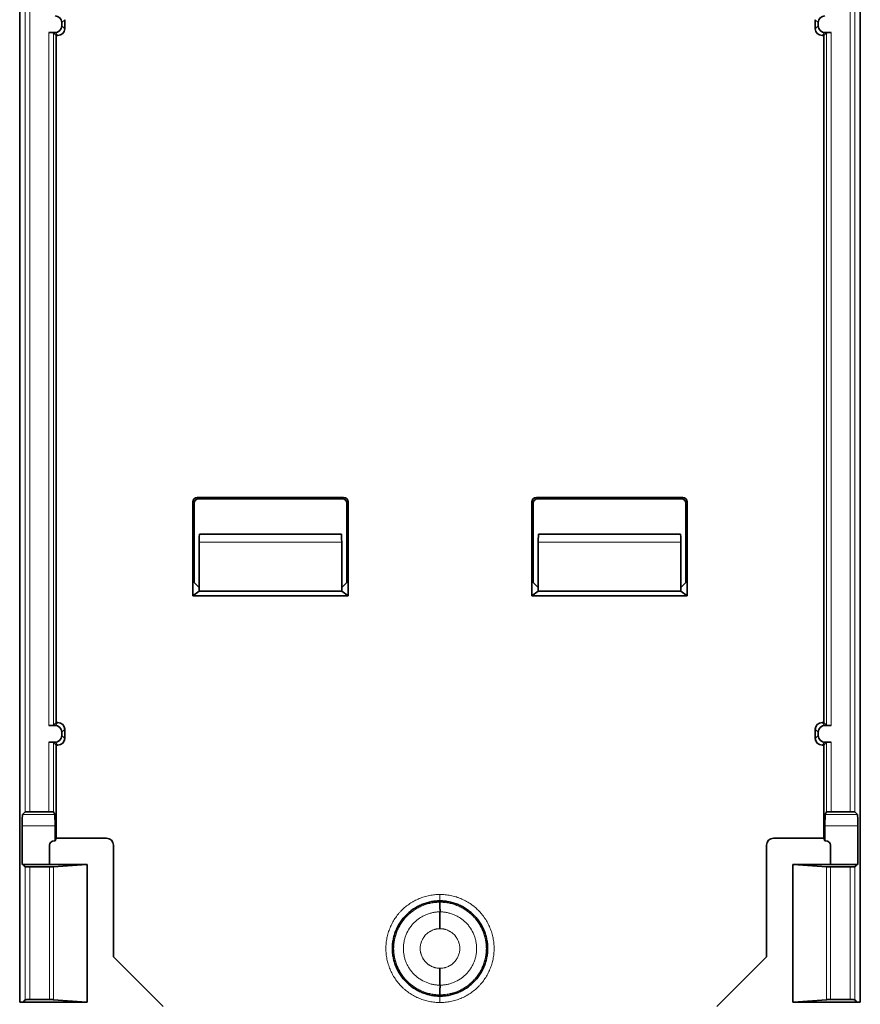
# Model space of a CAD drawing. Units: millimetres. Extents: x 30 to 290, y 22 to 201.
# Drawn here: x 86 to 123, y 80 to 124 of the extents above; entities that cross this region are included whole.
import ezdxf

# ---------------------------------------------------------------- set-up
doc = ezdxf.new("R2010")
doc.units = ezdxf.units.MM
doc.layers.add('1', color=7, linetype='Continuous', true_color=0xffffff)

msp = doc.modelspace()

# ---------------------------------------------------------------- linework, layer by layer
at = {"layer": '1', "color": 18, "linetype": 'Continuous', "lineweight": 35}
for p, q in [((85.799, 80.136), (85.799, 140.439)), ((122.978, 140.439), (122.978, 80.136)), ((87.661, 123.33), (87.661, 123.475)), ((87.788, 123.603), (87.788, 123.203)), ((120.988, 123.603), (120.988, 123.203)), ((121.116, 123.33), (121.116, 123.475)), ((87.091, 123.03), (87.361, 123.03)), ((87.415, 122.903), (87.291, 123.027)), ((87.415, 122.903), (87.415, 92.503)), ((87.488, 122.903), (87.415, 122.903)), ((121.288, 122.903), (121.362, 122.903)), ((121.486, 123.027), (121.362, 122.903)), ((121.362, 122.903), (121.362, 92.503)), ((121.686, 123.03), (121.416, 123.03)), ((93.65, 102.463), (100.127, 102.463)), ((100.067, 102.403), (93.71, 102.403)), ((108.65, 102.463), (115.127, 102.463)), ((115.067, 102.403), (108.71, 102.403)), ((93.45, 98.102), (93.45, 102.263)), ((93.51, 102.204), (93.51, 98.703)), ((100.267, 98.703), (100.267, 102.204)), ((100.327, 102.263), (100.327, 98.102)), ((108.45, 98.102), (108.45, 102.263)), ((108.51, 102.204), (108.51, 98.703)), ((115.267, 98.703), (115.267, 102.204)), ((115.327, 102.263), (115.327, 98.102)), ((93.75, 100.845), (100.026, 100.845)), ((108.75, 100.845), (115.026, 100.845)), ((93.737, 100.48), (93.73, 98.483)), ((100.04, 100.48), (100.046, 98.483)), ((108.73, 98.483), (108.737, 100.48)), ((115.046, 98.483), (115.04, 100.48)), ((93.51, 98.703), (93.73, 98.483)), ((93.73, 98.483), (93.73, 98.311)), ((100.267, 98.703), (100.046, 98.483)), ((100.046, 98.483), (100.047, 98.311)), ((108.51, 98.703), (108.73, 98.483)), ((108.73, 98.483), (108.73, 98.311)), ((115.267, 98.703), (115.046, 98.483)), ((115.047, 98.311), (115.046, 98.483)), ((93.73, 98.311), (93.45, 98.102)), ((100.327, 98.102), (93.45, 98.102)), ((100.047, 98.311), (93.73, 98.311)), ((100.047, 98.311), (100.327, 98.102)), ((108.45, 98.102), (108.73, 98.311)), ((115.327, 98.102), (108.45, 98.102)), ((108.73, 98.311), (115.047, 98.311)), ((115.327, 98.102), (115.047, 98.311)), ((87.361, 92.375), (87.091, 92.375)), ((87.291, 92.379), (87.415, 92.503)), ((87.415, 92.503), (87.488, 92.503)), ((121.362, 92.503), (121.288, 92.503)), ((121.362, 92.503), (121.486, 92.379)), ((121.416, 92.375), (121.686, 92.375)), ((87.661, 91.93), (87.661, 92.075)), ((87.788, 92.203), (87.788, 91.803)), ((120.988, 92.203), (120.988, 91.803)), ((121.116, 91.93), (121.116, 92.075)), ((87.091, 91.63), (87.361, 91.63)), ((87.415, 91.503), (87.291, 91.627)), ((87.415, 91.503), (87.415, 87.382)), ((87.488, 91.503), (87.415, 91.503)), ((121.288, 91.503), (121.362, 91.503)), ((121.486, 91.627), (121.362, 91.503)), ((121.362, 91.503), (121.362, 87.382)), ((121.686, 91.63), (121.416, 91.63)), ((86.046, 88.546), (85.923, 88.43)), ((87.091, 88.553), (86.246, 88.553)), ((87.353, 88.43), (87.291, 88.546)), ((121.425, 88.43), (121.486, 88.546)), ((122.531, 88.553), (121.686, 88.553)), ((122.854, 88.43), (122.731, 88.546)), ((85.906, 86.225), (85.906, 87.93)), ((87.361, 87.93), (87.361, 87.273)), ((121.416, 87.93), (121.416, 87.273)), ((122.871, 87.93), (122.871, 86.225)), ((87.321, 87.273), (87.361, 87.273)), ((87.415, 87.382), (87.361, 87.273)), ((89.642, 87.382), (87.415, 87.382)), ((121.362, 87.382), (119.135, 87.382)), ((121.416, 87.273), (121.362, 87.382)), ((121.455, 87.273), (121.416, 87.273)), ((87.122, 87.073), (87.122, 86.225)), ((89.942, 82.129), (89.942, 87.082)), ((118.835, 87.082), (118.835, 82.129)), ((121.655, 86.225), (121.655, 87.073)), ((85.906, 86.225), (85.946, 86.225)), ((88.754, 86.225), (85.946, 86.225)), ((85.946, 86.225), (86.046, 86.124)), ((86.246, 86.118), (87.114, 86.118)), ((88.754, 86.225), (87.293, 86.122)), ((88.788, 86.225), (88.754, 86.225)), ((88.788, 80.136), (88.788, 86.225)), ((120.023, 86.225), (119.988, 86.225)), ((119.988, 80.136), (119.988, 86.225)), ((122.831, 86.225), (120.023, 86.225)), ((121.483, 86.122), (120.023, 86.225)), ((121.663, 86.118), (122.531, 86.118)), ((122.731, 86.124), (122.831, 86.225)), ((122.831, 86.225), (122.871, 86.225)), ((89.942, 82.129), (92.139, 79.931)), ((116.637, 79.931), (118.835, 82.129)), ((85.946, 80.136), (86.046, 80.236)), ((87.114, 80.243), (86.246, 80.243)), ((88.754, 80.136), (87.293, 80.239)), ((121.483, 80.239), (120.023, 80.136)), ((122.531, 80.243), (121.663, 80.243)), ((122.731, 80.236), (122.831, 80.136)), ((85.799, 80.136), (85.946, 80.136)), ((85.946, 80.136), (88.754, 80.136)), ((88.788, 80.136), (88.754, 80.136)), ((120.023, 80.136), (119.988, 80.136)), ((120.023, 80.136), (122.831, 80.136)), ((122.831, 80.136), (122.978, 80.136))]:
    msp.add_line(p, q, dxfattribs=at)
at = {"layer": '1', "color": 8, "linetype": 'Continuous', "lineweight": 18}
for p, q in [((86.046, 88.546), (86.046, 140.344)), ((86.246, 140.344), (86.246, 88.553)), ((122.531, 88.553), (122.531, 140.344)), ((122.731, 140.344), (122.731, 88.546)), ((87.788, 123.603), (87.661, 123.475)), ((87.661, 123.33), (87.788, 123.203)), ((121.116, 123.475), (120.988, 123.603)), ((120.988, 123.203), (121.116, 123.33)), ((87.091, 92.375), (87.091, 123.03)), ((87.291, 123.027), (87.291, 92.379)), ((87.488, 122.903), (87.361, 123.03)), ((121.416, 123.03), (121.288, 122.903)), ((121.486, 92.379), (121.486, 123.027)), ((121.686, 123.03), (121.686, 92.375)), ((93.65, 102.463), (93.71, 102.403)), ((100.067, 102.403), (100.127, 102.463)), ((108.65, 102.463), (108.71, 102.403)), ((115.067, 102.403), (115.127, 102.463)), ((93.51, 102.204), (93.45, 102.263)), ((100.327, 102.263), (100.267, 102.204)), ((108.51, 102.204), (108.45, 102.263)), ((115.327, 102.263), (115.267, 102.204)), ((100.04, 100.48), (93.737, 100.48)), ((115.04, 100.48), (108.737, 100.48)), ((87.361, 92.375), (87.488, 92.503)), ((121.288, 92.503), (121.416, 92.375)), ((87.788, 92.203), (87.661, 92.075)), ((87.661, 91.93), (87.788, 91.803)), ((121.116, 92.075), (120.988, 92.203)), ((120.988, 91.803), (121.116, 91.93)), ((87.091, 88.553), (87.091, 91.63)), ((87.291, 91.627), (87.291, 88.546)), ((87.488, 91.503), (87.361, 91.63)), ((121.416, 91.63), (121.288, 91.503)), ((121.486, 88.546), (121.486, 91.627)), ((121.686, 91.63), (121.686, 88.553)), ((85.923, 88.43), (87.353, 88.43)), ((121.425, 88.43), (122.854, 88.43)), ((87.361, 87.93), (85.906, 87.93)), ((122.871, 87.93), (121.416, 87.93)), ((86.046, 80.236), (86.046, 86.124)), ((86.246, 86.118), (86.246, 80.243)), ((87.114, 80.243), (87.114, 86.118)), ((87.293, 86.122), (87.293, 80.239)), ((121.483, 80.239), (121.483, 86.122)), ((121.663, 86.118), (121.663, 80.243)), ((122.531, 80.243), (122.531, 86.118)), ((122.731, 86.124), (122.731, 80.236)), ((104.388, 84.597), (104.388, 84.897)), ((104.388, 80.41), (104.388, 80.11))]:
    msp.add_line(p, q, dxfattribs=at)
at = {"layer": '1', "color": 18, "linetype": 'Continuous', "lineweight": 35}
for centre, major_axis, ratio, start_param, end_param in [((87.361, 123.475), (0.212, 0.212), 0.999695, 5.497939, 7.068431), ((121.416, 123.475), (-0.212, 0.212), 0.999695, 5.497939, 7.068431), ((87.361, 123.33), (0.212, -0.212), 0.999695, 5.497939, 7.068431), ((121.416, 123.33), (-0.212, -0.212), 0.999695, 5.497939, 7.068431), ((87.091, 123.027), (0.2, 0), 0.017455, 0.017453, 1.570796), ((87.488, 123.203), (0.212, -0.212), 0.999695, 5.497939, 7.068431), ((121.288, 123.203), (-0.212, -0.212), 0.999695, 5.497939, 7.068431), ((121.686, 123.027), (0.2, 0), 0.017455, 1.570796, 3.124119), ((93.65, 102.263), (-0.142, 0.141), 0.998778, 5.49649, 7.066064), ((93.71, 102.203), (-0.142, 0.141), 0.998778, 5.49649, 7.066064), ((100.067, 102.203), (0.142, 0.141), 0.998778, 5.500307, 7.069881), ((100.127, 102.263), (0.142, 0.141), 0.998778, 5.500307, 7.069881), ((108.65, 102.263), (0.142, -0.141), 0.998778, 2.354897, 3.924471), ((108.71, 102.203), (0.142, -0.141), 0.998778, 2.354897, 3.924471), ((115.067, 102.203), (-0.142, -0.141), 0.998778, 2.358714, 3.928288), ((115.127, 102.263), (-0.142, -0.141), 0.998778, 2.358714, 3.928288), ((93.75, 100.445), (0, 0.4), 0.035054, 6.283177, 7.766715), ((100.026, 100.445), (0, 0.4), 0.035054, 4.799655, 6.283194), ((108.75, 100.445), (0, 0.4), 0.035054, 6.283177, 7.766715), ((115.026, 100.445), (0, 0.4), 0.035054, 4.799655, 6.283194), ((87.091, 92.379), (0.2, 0), 0.017455, 4.712389, 6.265712), ((87.361, 92.075), (0.212, 0.212), 0.999695, 5.497939, 7.068431), ((87.488, 92.203), (0.212, 0.212), 0.999695, 5.497939, 7.068431), ((121.288, 92.203), (-0.212, 0.212), 0.999695, 5.497939, 7.068431), ((121.416, 92.075), (-0.212, 0.212), 0.999695, 5.497939, 7.068431), ((121.686, 92.379), (0.2, 0), 0.017455, 3.159066, 4.712389), ((87.361, 91.93), (0.212, -0.212), 0.999695, 5.497939, 7.068431), ((121.416, 91.93), (-0.212, -0.212), 0.999695, 5.497939, 7.068431), ((87.091, 91.627), (0.2, 0), 0.017455, 0.017473, 1.570796), ((87.488, 91.803), (0.212, -0.212), 0.999695, 5.497939, 7.068431), ((121.288, 91.803), (-0.212, -0.212), 0.999695, 5.497939, 7.068431), ((121.686, 91.627), (0.2, 0), 0.017455, 1.570796, 3.124119), ((86.246, 88.546), (0.2, 0), 0.033042, 1.570796, 3.106702), ((87.091, 88.546), (0.2, 0), 0.033042, 0.017473, 1.570796), ((121.686, 88.546), (0.2, 0), 0.033042, 1.570796, 3.124119), ((122.531, 88.546), (0.2, 0), 0.033042, 0.034891, 1.570796), ((85.924, 87.93), (0, 0.5), 0.034921, 0.03303, 1.570796), ((87.352, 87.93), (0, 0.5), 0.017455, 4.712389, 6.250156), ((121.425, 87.93), (0, 0.5), 0.017455, 0.03303, 1.570796), ((122.853, 87.93), (0, 0.5), 0.034921, 4.712389, 6.250156), ((87.322, 87.073), (-0.12, 0.16), 0.999049, 5.640226, 7.210127), ((89.642, 87.081), (0.212, 0.212), 0.998783, 5.498396, 7.067974), ((119.135, 87.081), (0.212, -0.212), 0.998783, 2.356803, 3.926382), ((121.455, 87.073), (-0.12, -0.16), 0.999049, 2.214651, 3.784552), ((86.246, 86.125), (0.2, 0), 0.034921, 3.176499, 4.712389), ((87.114, 86.125), (0.2, 0), 0.034921, 4.712389, 5.824068), ((121.663, 86.125), (0.2, 0), 0.034921, 3.60071, 4.712389), ((122.531, 86.125), (0.2, 0), 0.034921, 4.712389, 6.248279), ((86.246, 80.236), (0.2, 0), 0.034921, 1.570796, 3.106686), ((87.114, 80.236), (0.2, 0), 0.034921, 0.459117, 1.570796), ((121.663, 80.236), (0.2, 0), 0.034921, 1.570796, 2.682475), ((122.531, 80.236), (0.2, 0), 0.034921, 0.034907, 1.570796)]:
    msp.add_ellipse(centre, major_axis=major_axis, ratio=ratio, start_param=start_param, end_param=end_param, dxfattribs=at)
at = {"layer": '1', "color": 8, "linetype": 'Continuous', "lineweight": 18}
for points, knots in [([(104.388, 80.11), (104.309, 80.11), (104.231, 80.114), (104.076, 80.13), (103.923, 80.154), (103.772, 80.192), (103.623, 80.237), (103.549, 80.263), (103.458, 80.301), (103.44, 80.309), (103.404, 80.325), (103.35, 80.349), (103.298, 80.375), (103.194, 80.43), (103.06, 80.51), (102.934, 80.602), (102.843, 80.676), (102.813, 80.702), (102.754, 80.755), (102.725, 80.782), (102.642, 80.865), (102.59, 80.923), (102.491, 81.044), (102.445, 81.106), (102.38, 81.204), (102.348, 81.254), (102.319, 81.305), (102.299, 81.339), (102.29, 81.356), (102.243, 81.443), (102.176, 81.585), (102.097, 81.805), (102.058, 81.957), (102.035, 82.072), (102.028, 82.111), (102.016, 82.189), (102.011, 82.228), (101.999, 82.346), (101.995, 82.425), (101.995, 82.583), (101.999, 82.661), (102.015, 82.816), (102.038, 82.97), (102.076, 83.121), (102.11, 83.233), (102.123, 83.27), (102.149, 83.345), (102.163, 83.381), (102.208, 83.491), (102.275, 83.632), (102.355, 83.766), (102.441, 83.896), (102.487, 83.959), (102.55, 84.035), (102.562, 84.051), (102.588, 84.081), (102.627, 84.125), (102.668, 84.167), (102.75, 84.25), (102.866, 84.355), (102.991, 84.447), (103.089, 84.513), (103.122, 84.534), (103.173, 84.564), (103.19, 84.574), (103.225, 84.593), (103.311, 84.64), (103.47, 84.716), (103.616, 84.768), (103.766, 84.814), (103.842, 84.834), (103.997, 84.865), (104.152, 84.889), (104.309, 84.897), (104.388, 84.897)], [0, 0, 0, 0, 0.03125, 0.03125, 0.0625, 0.09375, 0.09375, 0.125, 0.125, 0.132812, 0.132812, 0.140625, 0.15625, 0.15625, 0.1875, 0.21875, 0.21875, 0.234375, 0.234375, 0.25, 0.25, 0.28125, 0.28125, 0.3125, 0.3125, 0.328125, 0.335938, 0.335938, 0.34375, 0.34375, 0.375, 0.40625, 0.4375, 0.4375, 0.453125, 0.453125, 0.46875, 0.46875, 0.5, 0.5, 0.53125, 0.53125, 0.5625, 0.59375, 0.59375, 0.609375, 0.609375, 0.625, 0.625, 0.65625, 0.6875, 0.6875, 0.71875, 0.71875, 0.726563, 0.726563, 0.734375, 0.75, 0.75, 0.78125, 0.8125, 0.8125, 0.828125, 0.828125, 0.835938, 0.835938, 0.84375, 0.875, 0.90625, 0.90625, 0.9375, 0.9375, 0.96875, 1, 1, 1, 1]), ([(104.386, 84.553), (104.378, 84.553), (104.37, 84.553), (104.353, 84.552), (104.327, 84.552), (104.302, 84.551), (104.277, 84.55), (104.269, 84.549), (104.252, 84.548), (104.227, 84.546), (104.202, 84.544), (104.152, 84.539), (104.119, 84.534), (104.053, 84.524), (104.02, 84.519), (103.955, 84.505), (103.922, 84.498), (103.857, 84.481), (103.825, 84.472), (103.761, 84.453), (103.729, 84.442), (103.665, 84.419), (103.634, 84.407), (103.541, 84.368), (103.42, 84.311), (103.306, 84.243), (103.222, 84.187), (103.194, 84.168), (103.14, 84.128), (103.113, 84.107), (103.035, 84.044), (102.986, 83.999), (102.891, 83.904), (102.847, 83.855), (102.763, 83.752), (102.723, 83.698), (102.667, 83.614), (102.649, 83.585), (102.614, 83.527), (102.598, 83.498), (102.55, 83.409), (102.522, 83.348), (102.483, 83.254), (102.471, 83.223), (102.448, 83.159), (102.438, 83.128), (102.409, 83.032), (102.376, 82.902), (102.356, 82.77), (102.346, 82.67), (102.344, 82.636), (102.34, 82.569), (102.339, 82.535), (102.339, 82.435), (102.343, 82.368), (102.356, 82.235), (102.366, 82.17), (102.393, 82.039), (102.409, 81.974), (102.449, 81.844), (102.494, 81.718), (102.551, 81.597), (102.614, 81.479), (102.648, 81.422), (102.703, 81.338), (102.723, 81.31), (102.763, 81.256), (102.783, 81.229), (102.847, 81.152), (102.891, 81.102), (102.962, 81.032), (102.998, 80.998), (103.036, 80.965), (103.055, 80.949), (103.061, 80.943), (103.074, 80.933), (103.106, 80.906), (103.152, 80.87), (103.193, 80.841), (103.221, 80.821), (103.235, 80.812), (103.305, 80.765), (103.362, 80.731), (103.48, 80.668), (103.541, 80.64), (103.664, 80.588), (103.727, 80.565), (103.824, 80.536), (103.856, 80.526), (103.921, 80.51), (103.954, 80.502), (104.02, 80.489), (104.053, 80.483), (104.119, 80.473), (104.152, 80.469), (104.202, 80.463), (104.227, 80.461), (104.252, 80.459), (104.268, 80.458), (104.277, 80.458), (104.302, 80.456), (104.327, 80.455), (104.352, 80.455), (104.369, 80.455), (104.378, 80.455), (104.386, 80.455)], [0, 0, 0, 0, 0.003906, 0.003906, 0.007812, 0.015625, 0.015625, 0.019531, 0.019531, 0.023437, 0.03125, 0.03125, 0.046875, 0.046875, 0.0625, 0.0625, 0.078125, 0.078125, 0.09375, 0.09375, 0.109375, 0.109375, 0.125, 0.125, 0.15625, 0.1875, 0.1875, 0.203125, 0.203125, 0.21875, 0.21875, 0.25, 0.25, 0.28125, 0.28125, 0.3125, 0.3125, 0.328125, 0.328125, 0.34375, 0.34375, 0.375, 0.375, 0.390625, 0.390625, 0.40625, 0.40625, 0.4375, 0.46875, 0.46875, 0.484375, 0.484375, 0.5, 0.5, 0.53125, 0.53125, 0.5625, 0.5625, 0.59375, 0.59375, 0.625, 0.65625, 0.65625, 0.6875, 0.6875, 0.703125, 0.703125, 0.71875, 0.71875, 0.75, 0.75, 0.765625, 0.773437, 0.773437, 0.777344, 0.777344, 0.78125, 0.796875, 0.804687, 0.804687, 0.8125, 0.8125, 0.84375, 0.84375, 0.875, 0.875, 0.90625, 0.90625, 0.921875, 0.921875, 0.9375, 0.9375, 0.953125, 0.953125, 0.96875, 0.96875, 0.976562, 0.980469, 0.980469, 0.984375, 0.984375, 0.992187, 0.996094, 0.996094, 1, 1, 1, 1]), ([(104.386, 80.455), (104.395, 80.455), (104.403, 80.455), (104.42, 80.455), (104.445, 80.455), (104.471, 80.456), (104.496, 80.457), (104.505, 80.458), (104.521, 80.459), (104.53, 80.46), (104.555, 80.462), (104.572, 80.463), (104.622, 80.468), (104.656, 80.472), (104.722, 80.482), (104.755, 80.488), (104.82, 80.502), (104.853, 80.509), (104.901, 80.521), (104.917, 80.525), (104.949, 80.534), (104.965, 80.539), (105.045, 80.563), (105.108, 80.586), (105.202, 80.625), (105.233, 80.638), (105.294, 80.667), (105.324, 80.682), (105.412, 80.73), (105.47, 80.764), (105.581, 80.837), (105.635, 80.877), (105.693, 80.924), (105.699, 80.929), (105.709, 80.938), (105.712, 80.94), (105.719, 80.946), (105.735, 80.959), (105.763, 80.984), (105.788, 81.007), (105.812, 81.03), (105.825, 81.042), (105.884, 81.101), (105.929, 81.151), (106.014, 81.254), (106.093, 81.362), (106.162, 81.477), (106.21, 81.567), (106.225, 81.597), (106.254, 81.658), (106.268, 81.689), (106.293, 81.751), (106.306, 81.783), (106.328, 81.846), (106.339, 81.878), (106.368, 81.974), (106.401, 82.104), (106.421, 82.236), (106.431, 82.336), (106.433, 82.369), (106.437, 82.437), (106.438, 82.471), (106.438, 82.572), (106.434, 82.639), (106.42, 82.771), (106.4, 82.903), (106.367, 83.033), (106.338, 83.13), (106.327, 83.162), (106.304, 83.226), (106.292, 83.257), (106.254, 83.35), (106.225, 83.41), (106.163, 83.528), (106.128, 83.585), (106.073, 83.669), (106.053, 83.697), (106.013, 83.752), (105.993, 83.778), (105.929, 83.856), (105.884, 83.906), (105.79, 84), (105.741, 84.044), (105.637, 84.129), (105.583, 84.168), (105.513, 84.215), (105.499, 84.224), (105.47, 84.242), (105.427, 84.268), (105.383, 84.293), (105.294, 84.34), (105.234, 84.369), (105.11, 84.42), (105.047, 84.443), (104.951, 84.472), (104.918, 84.481), (104.853, 84.498), (104.82, 84.505), (104.754, 84.519), (104.721, 84.525), (104.655, 84.535), (104.621, 84.539), (104.571, 84.544), (104.546, 84.546), (104.521, 84.548), (104.504, 84.549), (104.496, 84.55), (104.471, 84.551), (104.454, 84.552), (104.429, 84.552), (104.42, 84.552), (104.403, 84.553), (104.395, 84.553), (104.386, 84.553)], [0, 0, 0, 0, 0.003906, 0.003906, 0.007812, 0.015625, 0.015625, 0.019531, 0.019531, 0.023437, 0.023437, 0.03125, 0.03125, 0.046875, 0.046875, 0.0625, 0.0625, 0.078125, 0.078125, 0.085937, 0.085937, 0.09375, 0.09375, 0.125, 0.125, 0.140625, 0.140625, 0.15625, 0.15625, 0.1875, 0.1875, 0.21875, 0.21875, 0.222656, 0.222656, 0.224609, 0.224609, 0.226562, 0.234375, 0.242187, 0.242187, 0.25, 0.25, 0.28125, 0.28125, 0.3125, 0.34375, 0.34375, 0.359375, 0.359375, 0.375, 0.375, 0.390625, 0.390625, 0.40625, 0.40625, 0.4375, 0.46875, 0.46875, 0.484375, 0.484375, 0.5, 0.5, 0.53125, 0.53125, 0.5625, 0.59375, 0.59375, 0.609375, 0.609375, 0.625, 0.625, 0.65625, 0.65625, 0.6875, 0.6875, 0.703125, 0.703125, 0.71875, 0.71875, 0.75, 0.75, 0.78125, 0.78125, 0.8125, 0.8125, 0.820312, 0.820312, 0.828125, 0.84375, 0.84375, 0.875, 0.875, 0.90625, 0.90625, 0.921875, 0.921875, 0.9375, 0.9375, 0.953125, 0.953125, 0.96875, 0.96875, 0.976562, 0.980469, 0.980469, 0.984375, 0.984375, 0.992187, 0.992187, 0.996094, 0.996094, 1, 1, 1, 1]), ([(104.388, 84.897), (104.467, 84.897), (104.546, 84.893), (104.701, 84.877), (104.856, 84.853), (105.008, 84.815), (105.102, 84.786), (105.121, 84.78), (105.158, 84.767), (105.214, 84.748), (105.269, 84.727), (105.377, 84.682), (105.518, 84.615), (105.652, 84.536), (105.75, 84.471), (105.783, 84.448), (105.846, 84.401), (105.877, 84.377), (105.968, 84.303), (106.026, 84.25), (106.136, 84.14), (106.189, 84.083), (106.263, 83.992), (106.287, 83.961), (106.333, 83.898), (106.356, 83.866), (106.421, 83.767), (106.461, 83.699), (106.535, 83.562), (106.601, 83.421), (106.654, 83.273), (106.688, 83.161), (106.699, 83.123), (106.718, 83.046), (106.727, 83.008), (106.75, 82.892), (106.762, 82.815), (106.778, 82.659), (106.782, 82.581), (106.782, 82.423), (106.778, 82.344), (106.762, 82.189), (106.739, 82.036), (106.7, 81.885), (106.666, 81.773), (106.654, 81.735), (106.627, 81.661), (106.613, 81.624), (106.568, 81.516), (106.501, 81.374), (106.421, 81.24), (106.335, 81.11), (106.289, 81.047), (106.226, 80.971), (106.214, 80.956), (106.188, 80.926), (106.149, 80.882), (106.109, 80.839), (106.026, 80.756), (105.91, 80.652), (105.785, 80.559), (105.687, 80.494), (105.654, 80.473), (105.603, 80.443), (105.586, 80.433), (105.552, 80.414), (105.466, 80.367), (105.307, 80.291), (105.16, 80.239), (105.011, 80.193), (104.935, 80.173), (104.78, 80.142), (104.702, 80.13), (104.546, 80.114), (104.467, 80.11), (104.388, 80.11)], [0, 0, 0, 0, 0.03125, 0.03125, 0.0625, 0.09375, 0.09375, 0.101563, 0.101563, 0.109375, 0.125, 0.125, 0.15625, 0.1875, 0.1875, 0.203125, 0.203125, 0.21875, 0.21875, 0.25, 0.25, 0.28125, 0.28125, 0.296875, 0.296875, 0.3125, 0.3125, 0.34375, 0.34375, 0.375, 0.40625, 0.40625, 0.421875, 0.421875, 0.4375, 0.4375, 0.46875, 0.46875, 0.5, 0.5, 0.53125, 0.53125, 0.5625, 0.59375, 0.59375, 0.609375, 0.609375, 0.625, 0.625, 0.65625, 0.6875, 0.6875, 0.71875, 0.71875, 0.726563, 0.726563, 0.734375, 0.75, 0.75, 0.78125, 0.8125, 0.8125, 0.828125, 0.828125, 0.835938, 0.835938, 0.84375, 0.875, 0.90625, 0.90625, 0.9375, 0.9375, 0.96875, 0.96875, 1, 1, 1, 1]), ([(104.389, 80.883), (104.362, 80.883), (104.336, 80.884), (104.283, 80.886), (104.256, 80.888), (104.177, 80.896), (104.125, 80.904), (104.048, 80.919), (104.022, 80.925), (103.971, 80.939), (103.945, 80.946), (103.894, 80.962), (103.869, 80.97), (103.819, 80.988), (103.794, 80.998), (103.671, 81.048), (103.578, 81.097), (103.467, 81.17), (103.445, 81.185), (103.403, 81.217), (103.381, 81.234), (103.34, 81.267), (103.32, 81.285), (103.281, 81.321), (103.262, 81.339), (103.169, 81.433), (103.103, 81.515), (103.029, 81.626), (103.014, 81.648), (102.987, 81.694), (102.974, 81.717), (102.937, 81.787), (102.891, 81.883), (102.855, 81.982), (102.832, 82.058), (102.824, 82.084), (102.811, 82.135), (102.805, 82.161), (102.778, 82.292), (102.768, 82.398), (102.768, 82.612), (102.779, 82.717), (102.81, 82.871), (102.823, 82.922), (102.846, 82.998), (102.855, 83.023), (102.873, 83.073), (102.882, 83.098), (102.933, 83.221), (102.983, 83.314), (103.07, 83.446), (103.102, 83.489), (103.152, 83.551), (103.17, 83.572), (103.205, 83.611), (103.223, 83.63), (103.317, 83.724), (103.399, 83.791), (103.509, 83.863), (103.531, 83.877), (103.577, 83.905), (103.6, 83.918), (103.671, 83.955), (103.767, 84), (103.866, 84.036), (103.942, 84.06), (103.968, 84.068), (104.019, 84.081), (104.045, 84.087), (104.097, 84.098), (104.124, 84.103), (104.176, 84.111), (104.203, 84.114), (104.256, 84.119), (104.282, 84.121), (104.336, 84.123), (104.362, 84.124), (104.389, 84.125)], [0, 0, 0, 0, 0.015625, 0.015625, 0.03125, 0.03125, 0.0625, 0.0625, 0.078125, 0.078125, 0.09375, 0.09375, 0.109375, 0.109375, 0.125, 0.125, 0.1875, 0.1875, 0.203125, 0.203125, 0.21875, 0.21875, 0.234375, 0.234375, 0.25, 0.25, 0.3125, 0.3125, 0.328125, 0.328125, 0.34375, 0.34375, 0.375, 0.40625, 0.40625, 0.421875, 0.421875, 0.4375, 0.4375, 0.5, 0.5, 0.5625, 0.5625, 0.59375, 0.59375, 0.609375, 0.609375, 0.625, 0.625, 0.6875, 0.6875, 0.71875, 0.71875, 0.734375, 0.734375, 0.75, 0.75, 0.8125, 0.8125, 0.828125, 0.828125, 0.84375, 0.84375, 0.875, 0.90625, 0.90625, 0.921875, 0.921875, 0.9375, 0.9375, 0.953125, 0.953125, 0.96875, 0.96875, 0.984375, 0.984375, 1, 1, 1, 1]), ([(104.389, 84.125), (104.416, 84.124), (104.442, 84.123), (104.496, 84.121), (104.522, 84.119), (104.575, 84.114), (104.602, 84.111), (104.654, 84.103), (104.681, 84.098), (104.733, 84.087), (104.759, 84.081), (104.81, 84.067), (104.836, 84.06), (104.911, 84.036), (105.011, 84), (105.107, 83.955), (105.177, 83.917), (105.201, 83.904), (105.246, 83.877), (105.269, 83.863), (105.379, 83.79), (105.46, 83.724), (105.554, 83.63), (105.572, 83.611), (105.608, 83.571), (105.625, 83.551), (105.675, 83.489), (105.707, 83.446), (105.794, 83.314), (105.843, 83.221), (105.895, 83.098), (105.904, 83.073), (105.922, 83.023), (105.93, 82.998), (105.954, 82.922), (105.967, 82.871), (105.998, 82.717), (106.009, 82.612), (106.009, 82.451), (106.007, 82.398), (105.996, 82.293), (105.988, 82.24), (105.972, 82.162), (105.966, 82.136), (105.953, 82.084), (105.946, 82.059), (105.922, 81.982), (105.886, 81.883), (105.841, 81.788), (105.803, 81.718), (105.79, 81.695), (105.763, 81.649), (105.749, 81.626), (105.675, 81.515), (105.608, 81.433), (105.515, 81.34), (105.496, 81.321), (105.457, 81.286), (105.437, 81.268), (105.397, 81.234), (105.375, 81.218), (105.332, 81.186), (105.311, 81.171), (105.2, 81.098), (105.106, 81.049), (104.984, 80.998), (104.959, 80.989), (104.909, 80.971), (104.884, 80.962), (104.833, 80.947), (104.808, 80.939), (104.756, 80.926), (104.73, 80.92), (104.653, 80.904), (104.601, 80.896), (104.522, 80.888), (104.495, 80.886), (104.442, 80.884), (104.416, 80.883), (104.389, 80.883)], [0, 0, 0, 0, 0.015625, 0.015625, 0.03125, 0.03125, 0.046875, 0.046875, 0.0625, 0.0625, 0.078125, 0.078125, 0.09375, 0.09375, 0.125, 0.15625, 0.15625, 0.171875, 0.171875, 0.1875, 0.1875, 0.25, 0.25, 0.265625, 0.265625, 0.28125, 0.28125, 0.3125, 0.3125, 0.375, 0.375, 0.390625, 0.390625, 0.40625, 0.40625, 0.4375, 0.4375, 0.5, 0.5, 0.53125, 0.53125, 0.5625, 0.5625, 0.578125, 0.578125, 0.59375, 0.59375, 0.625, 0.65625, 0.65625, 0.671875, 0.671875, 0.6875, 0.6875, 0.75, 0.75, 0.765625, 0.765625, 0.78125, 0.78125, 0.796875, 0.796875, 0.8125, 0.8125, 0.875, 0.875, 0.890625, 0.890625, 0.90625, 0.90625, 0.921875, 0.921875, 0.9375, 0.9375, 0.96875, 0.96875, 0.984375, 0.984375, 1, 1, 1, 1]), ([(104.388, 83.38), (104.374, 83.38), (104.36, 83.379), (104.331, 83.378), (104.316, 83.377), (104.288, 83.375), (104.273, 83.373), (104.245, 83.368), (104.231, 83.366), (104.203, 83.36), (104.175, 83.353), (104.147, 83.345), (104.106, 83.331), (104.053, 83.312), (104.001, 83.287), (103.962, 83.267), (103.95, 83.26), (103.925, 83.246), (103.889, 83.223), (103.854, 83.198), (103.81, 83.162), (103.789, 83.143), (103.759, 83.113), (103.749, 83.102), (103.729, 83.081), (103.72, 83.07), (103.693, 83.036), (103.676, 83.013), (103.629, 82.942), (103.603, 82.891), (103.575, 82.825), (103.57, 82.811), (103.56, 82.784), (103.546, 82.743), (103.536, 82.702), (103.518, 82.619), (103.512, 82.562), (103.512, 82.446), (103.518, 82.389), (103.533, 82.319), (103.536, 82.305), (103.543, 82.277), (103.555, 82.235), (103.58, 82.168), (103.605, 82.117), (103.625, 82.079), (103.632, 82.067), (103.647, 82.042), (103.655, 82.03), (103.695, 81.97), (103.73, 81.925), (103.78, 81.874), (103.79, 81.864), (103.811, 81.845), (103.822, 81.835), (103.844, 81.817), (103.855, 81.808), (103.879, 81.79), (103.89, 81.782), (103.95, 81.743), (104.001, 81.717), (104.067, 81.69), (104.081, 81.685), (104.108, 81.675), (104.122, 81.671), (104.149, 81.662), (104.163, 81.658), (104.19, 81.651), (104.204, 81.647), (104.246, 81.638), (104.274, 81.634), (104.317, 81.63), (104.331, 81.629), (104.36, 81.628), (104.374, 81.627), (104.388, 81.627)], [0, 0, 0, 0, 0.015625, 0.015625, 0.03125, 0.03125, 0.046875, 0.046875, 0.0625, 0.0625, 0.078125, 0.09375, 0.09375, 0.125, 0.15625, 0.15625, 0.171875, 0.171875, 0.1875, 0.21875, 0.21875, 0.25, 0.25, 0.265625, 0.265625, 0.28125, 0.28125, 0.3125, 0.3125, 0.375, 0.375, 0.390625, 0.390625, 0.40625, 0.4375, 0.4375, 0.5, 0.5, 0.5625, 0.5625, 0.578125, 0.578125, 0.59375, 0.625, 0.65625, 0.65625, 0.671875, 0.671875, 0.6875, 0.6875, 0.75, 0.75, 0.765625, 0.765625, 0.78125, 0.78125, 0.796875, 0.796875, 0.8125, 0.8125, 0.875, 0.875, 0.890625, 0.890625, 0.90625, 0.90625, 0.921875, 0.921875, 0.9375, 0.9375, 0.96875, 0.96875, 0.984375, 0.984375, 1, 1, 1, 1]), ([(104.388, 81.627), (104.403, 81.627), (104.417, 81.628), (104.446, 81.629), (104.46, 81.63), (104.503, 81.634), (104.531, 81.638), (104.573, 81.647), (104.587, 81.651), (104.614, 81.658), (104.628, 81.662), (104.669, 81.675), (104.696, 81.685), (104.776, 81.717), (104.827, 81.743), (104.887, 81.782), (104.899, 81.791), (104.922, 81.808), (104.933, 81.817), (104.955, 81.835), (104.966, 81.845), (104.987, 81.864), (104.997, 81.874), (105.047, 81.925), (105.082, 81.97), (105.13, 82.042), (105.145, 82.067), (105.172, 82.117), (105.197, 82.169), (105.217, 82.222), (105.234, 82.277), (105.241, 82.305), (105.259, 82.39), (105.265, 82.447), (105.265, 82.562), (105.258, 82.619), (105.241, 82.702), (105.234, 82.73), (105.221, 82.771), (105.217, 82.784), (105.207, 82.811), (105.202, 82.825), (105.174, 82.891), (105.148, 82.942), (105.101, 83.013), (105.084, 83.036), (105.057, 83.07), (105.047, 83.081), (105.028, 83.102), (105.018, 83.113), (104.988, 83.143), (104.967, 83.162), (104.923, 83.198), (104.9, 83.215), (104.864, 83.238), (104.852, 83.246), (104.827, 83.26), (104.814, 83.267), (104.776, 83.287), (104.724, 83.312), (104.67, 83.331), (104.63, 83.345), (104.602, 83.353), (104.574, 83.36), (104.546, 83.366), (104.532, 83.368), (104.503, 83.373), (104.489, 83.375), (104.46, 83.377), (104.446, 83.378), (104.417, 83.379), (104.403, 83.38), (104.388, 83.38)], [0, 0, 0, 0, 0.015625, 0.015625, 0.03125, 0.03125, 0.0625, 0.0625, 0.078125, 0.078125, 0.09375, 0.09375, 0.125, 0.125, 0.1875, 0.1875, 0.203125, 0.203125, 0.21875, 0.21875, 0.234375, 0.234375, 0.25, 0.25, 0.3125, 0.3125, 0.34375, 0.34375, 0.375, 0.40625, 0.40625, 0.4375, 0.4375, 0.5, 0.5, 0.5625, 0.5625, 0.59375, 0.59375, 0.609375, 0.609375, 0.625, 0.625, 0.6875, 0.6875, 0.71875, 0.71875, 0.734375, 0.734375, 0.75, 0.75, 0.78125, 0.78125, 0.8125, 0.8125, 0.828125, 0.828125, 0.84375, 0.84375, 0.875, 0.90625, 0.90625, 0.921875, 0.9375, 0.9375, 0.953125, 0.953125, 0.96875, 0.96875, 0.984375, 0.984375, 1, 1, 1, 1])]:
    msp.add_open_spline(points, degree=3, knots=knots, dxfattribs=at)
at = {"layer": '1', "color": 18, "linetype": 'Continuous', "lineweight": 35}
for points, knots in [([(104.388, 80.399), (104.384, 80.399), (104.38, 80.399), (104.371, 80.399), (104.358, 80.399), (104.328, 80.4), (104.302, 80.401), (104.267, 80.402), (104.25, 80.404), (104.216, 80.406), (104.199, 80.408), (104.147, 80.413), (104.113, 80.417), (104.045, 80.428), (104.012, 80.434), (103.944, 80.447), (103.911, 80.455), (103.86, 80.468), (103.844, 80.472), (103.81, 80.482), (103.794, 80.487), (103.711, 80.512), (103.646, 80.536), (103.519, 80.588), (103.457, 80.617), (103.336, 80.682), (103.276, 80.717), (103.204, 80.765), (103.19, 80.775), (103.161, 80.795), (103.119, 80.825), (103.079, 80.856), (103.039, 80.889), (103.026, 80.9), (103, 80.922), (102.961, 80.956), (102.924, 80.991), (102.852, 81.064), (102.806, 81.115), (102.741, 81.195), (102.72, 81.222), (102.679, 81.277), (102.659, 81.306), (102.601, 81.392), (102.531, 81.511), (102.443, 81.697), (102.396, 81.826), (102.366, 81.926), (102.357, 81.959), (102.34, 82.026), (102.332, 82.06), (102.312, 82.161), (102.301, 82.228), (102.287, 82.364), (102.284, 82.433), (102.284, 82.536), (102.285, 82.571), (102.288, 82.64), (102.291, 82.675), (102.301, 82.778), (102.322, 82.914), (102.355, 83.047), (102.385, 83.145), (102.396, 83.178), (102.419, 83.243), (102.432, 83.275), (102.471, 83.371), (102.501, 83.434), (102.55, 83.526), (102.567, 83.556), (102.602, 83.615), (102.621, 83.645), (102.678, 83.731), (102.76, 83.842), (102.852, 83.943), (102.948, 84.04), (102.999, 84.086), (103.08, 84.152), (103.107, 84.173), (103.163, 84.214), (103.191, 84.234), (103.277, 84.291), (103.336, 84.326), (103.457, 84.39), (103.519, 84.42), (103.615, 84.459), (103.647, 84.472), (103.712, 84.495), (103.745, 84.506), (103.811, 84.526), (103.845, 84.536), (103.911, 84.553), (103.945, 84.56), (104.012, 84.574), (104.046, 84.58), (104.113, 84.59), (104.148, 84.594), (104.199, 84.6), (104.216, 84.601), (104.25, 84.604), (104.267, 84.605), (104.302, 84.607), (104.328, 84.608), (104.358, 84.608), (104.371, 84.608), (104.38, 84.608), (104.384, 84.608), (104.388, 84.608)], [0, 0, 0, 0, 0.001953, 0.001953, 0.003906, 0.007812, 0.015625, 0.015625, 0.023437, 0.023437, 0.03125, 0.03125, 0.046875, 0.046875, 0.0625, 0.0625, 0.078125, 0.078125, 0.085937, 0.085937, 0.09375, 0.09375, 0.125, 0.125, 0.15625, 0.15625, 0.1875, 0.1875, 0.195312, 0.195312, 0.203125, 0.21875, 0.21875, 0.226562, 0.226562, 0.234375, 0.25, 0.25, 0.28125, 0.28125, 0.296875, 0.296875, 0.3125, 0.3125, 0.34375, 0.375, 0.40625, 0.40625, 0.421875, 0.421875, 0.4375, 0.4375, 0.46875, 0.46875, 0.5, 0.5, 0.515625, 0.515625, 0.53125, 0.53125, 0.5625, 0.59375, 0.59375, 0.609375, 0.609375, 0.625, 0.625, 0.65625, 0.65625, 0.671875, 0.671875, 0.6875, 0.6875, 0.71875, 0.75, 0.75, 0.78125, 0.78125, 0.796875, 0.796875, 0.8125, 0.8125, 0.84375, 0.84375, 0.875, 0.875, 0.890625, 0.890625, 0.90625, 0.90625, 0.921875, 0.921875, 0.9375, 0.9375, 0.953125, 0.953125, 0.96875, 0.96875, 0.976562, 0.976562, 0.984375, 0.984375, 0.992187, 0.996094, 0.998047, 0.998047, 1, 1, 1, 1]), ([(104.388, 84.608), (104.393, 84.608), (104.397, 84.608), (104.406, 84.608), (104.419, 84.608), (104.449, 84.608), (104.475, 84.607), (104.509, 84.605), (104.527, 84.604), (104.561, 84.601), (104.578, 84.599), (104.63, 84.594), (104.664, 84.59), (104.732, 84.579), (104.766, 84.573), (104.833, 84.56), (104.867, 84.552), (104.934, 84.535), (104.967, 84.525), (105.067, 84.495), (105.131, 84.471), (105.258, 84.419), (105.32, 84.39), (105.411, 84.341), (105.456, 84.316), (105.5, 84.289), (105.53, 84.27), (105.544, 84.261), (105.616, 84.213), (105.672, 84.172), (105.778, 84.086), (105.829, 84.04), (105.925, 83.943), (105.971, 83.892), (106.037, 83.812), (106.058, 83.785), (106.099, 83.729), (106.119, 83.701), (106.176, 83.614), (106.211, 83.555), (106.275, 83.434), (106.305, 83.372), (106.344, 83.277), (106.357, 83.245), (106.38, 83.18), (106.391, 83.147), (106.421, 83.048), (106.455, 82.914), (106.486, 82.711), (106.493, 82.574), (106.493, 82.47), (106.492, 82.435), (106.489, 82.366), (106.486, 82.332), (106.476, 82.229), (106.455, 82.094), (106.422, 81.961), (106.392, 81.862), (106.381, 81.829), (106.358, 81.764), (106.345, 81.731), (106.318, 81.667), (106.304, 81.636), (106.275, 81.573), (106.259, 81.542), (106.21, 81.45), (106.14, 81.332), (106.018, 81.167), (105.926, 81.064), (105.852, 80.991), (105.827, 80.967), (105.789, 80.932), (105.776, 80.921), (105.75, 80.899), (105.736, 80.887), (105.67, 80.833), (105.615, 80.793), (105.501, 80.717), (105.442, 80.682), (105.351, 80.633), (105.32, 80.618), (105.257, 80.588), (105.226, 80.574), (105.13, 80.535), (105.065, 80.511), (104.967, 80.481), (104.934, 80.472), (104.867, 80.455), (104.834, 80.447), (104.767, 80.434), (104.733, 80.428), (104.665, 80.417), (104.631, 80.413), (104.579, 80.408), (104.562, 80.406), (104.527, 80.404), (104.51, 80.402), (104.475, 80.401), (104.449, 80.4), (104.419, 80.399), (104.406, 80.399), (104.397, 80.399), (104.393, 80.399), (104.388, 80.399)], [0, 0, 0, 0, 0.001953, 0.001953, 0.003906, 0.007812, 0.015625, 0.015625, 0.023437, 0.023437, 0.03125, 0.03125, 0.046875, 0.046875, 0.0625, 0.0625, 0.078125, 0.078125, 0.09375, 0.09375, 0.125, 0.125, 0.15625, 0.15625, 0.171875, 0.179687, 0.179687, 0.1875, 0.1875, 0.21875, 0.21875, 0.25, 0.25, 0.28125, 0.28125, 0.296875, 0.296875, 0.3125, 0.3125, 0.34375, 0.34375, 0.375, 0.375, 0.390625, 0.390625, 0.40625, 0.40625, 0.4375, 0.46875, 0.5, 0.5, 0.515625, 0.515625, 0.53125, 0.53125, 0.5625, 0.59375, 0.59375, 0.609375, 0.609375, 0.625, 0.625, 0.640625, 0.640625, 0.65625, 0.65625, 0.6875, 0.71875, 0.75, 0.75, 0.765625, 0.765625, 0.773437, 0.773437, 0.78125, 0.78125, 0.8125, 0.8125, 0.84375, 0.84375, 0.859375, 0.859375, 0.875, 0.875, 0.90625, 0.90625, 0.921875, 0.921875, 0.9375, 0.9375, 0.953125, 0.953125, 0.96875, 0.96875, 0.976562, 0.976562, 0.984375, 0.984375, 0.992187, 0.996094, 0.998047, 0.998047, 1, 1, 1, 1]), ([(104.388, 84.553), (104.388, 84.572), (104.388, 84.586), (104.388, 84.6), (104.388, 84.603), (104.388, 84.606), (104.388, 84.606), (104.388, 84.607), (104.388, 84.608), (104.388, 84.608), (104.388, 84.608), (104.388, 84.608)], [0, 0, 0, 0, 0.5, 0.5, 0.75, 0.75, 0.8125, 0.8125, 0.875, 0.875, 1, 1, 1, 1]), ([(104.388, 83.38), (104.388, 83.385), (104.388, 83.39), (104.388, 83.4), (104.388, 83.405), (104.388, 83.42), (104.388, 83.45), (104.388, 83.48), (104.388, 83.538), (104.388, 83.577), (104.388, 83.634), (104.388, 83.653), (104.388, 83.691), (104.388, 83.709), (104.388, 83.763), (104.388, 83.797), (104.388, 83.846), (104.388, 83.862), (104.388, 83.894), (104.388, 83.909), (104.388, 83.953), (104.388, 84.007), (104.388, 84.052), (104.388, 84.092), (104.388, 84.11), (104.388, 84.125)], [0, 0, 0, 0, 0.015625, 0.015625, 0.03125, 0.03125, 0.0625, 0.125, 0.125, 0.25, 0.25, 0.3125, 0.3125, 0.375, 0.375, 0.5, 0.5, 0.5625, 0.5625, 0.625, 0.625, 0.75, 0.875, 0.875, 1, 1, 1, 1]), ([(104.388, 80.883), (104.388, 80.897), (104.388, 80.915), (104.388, 80.955), (104.388, 81), (104.388, 81.054), (104.388, 81.098), (104.388, 81.114), (104.388, 81.145), (104.388, 81.161), (104.388, 81.21), (104.388, 81.245), (104.388, 81.298), (104.388, 81.317), (104.388, 81.354), (104.388, 81.373), (104.388, 81.43), (104.388, 81.469), (104.388, 81.528), (104.388, 81.557), (104.388, 81.587), (104.388, 81.602), (104.388, 81.607), (104.388, 81.617), (104.388, 81.622), (104.388, 81.627)], [0, 0, 0, 0, 0.125, 0.125, 0.25, 0.375, 0.375, 0.4375, 0.4375, 0.5, 0.5, 0.625, 0.625, 0.6875, 0.6875, 0.75, 0.75, 0.875, 0.875, 0.9375, 0.96875, 0.96875, 0.984375, 0.984375, 1, 1, 1, 1]), ([(104.388, 80.399), (104.388, 80.399), (104.388, 80.399), (104.388, 80.4), (104.388, 80.4), (104.388, 80.401), (104.388, 80.401), (104.388, 80.404), (104.388, 80.408), (104.388, 80.422), (104.388, 80.436), (104.388, 80.455)], [0, 0, 0, 0, 0.125, 0.125, 0.1875, 0.1875, 0.25, 0.25, 0.5, 0.5, 1, 1, 1, 1])]:
    msp.add_open_spline(points, degree=3, knots=knots, dxfattribs=at)
for points in [[(104.39, 84.125), (104.384, 84.553)], [(104.384, 80.455), (104.39, 80.883)]]:
    msp.add_open_spline(points, degree=1, dxfattribs=at)

doc.saveas('drawing.dxf')
